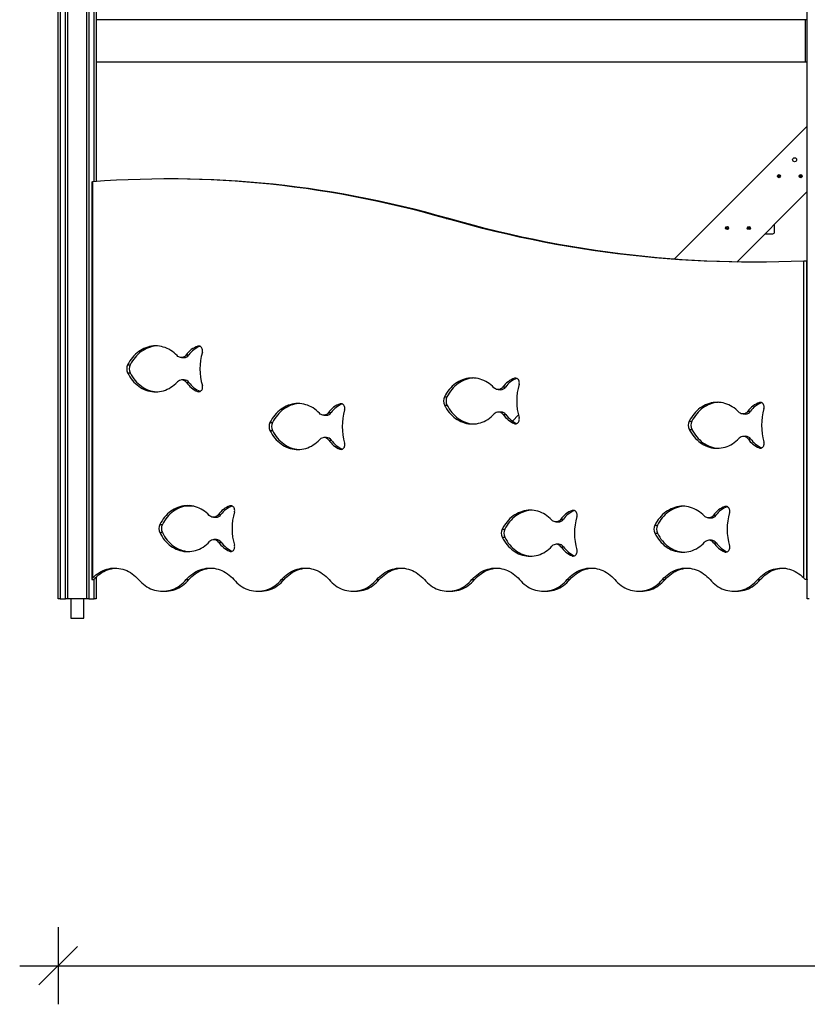
# Model space of a CAD drawing. Units: millimetres. Extents: x 38575 to 72980, y 41310 to 63984.
# Drawn here: x 38575 to 40616, y 58819 to 61369 of the extents above; entities that cross this region are included whole.
import ezdxf

# ---------------------------------------------------------------- set-up
doc = ezdxf.new("R2010")
doc.units = ezdxf.units.MM
doc.header["$PDSIZE"] = -1
doc.layers.get('0').update_dxf_attribs({"color": 1})
doc.layers.add('TIPTAP', color=6, linetype='Continuous')
doc.layers.add('TIPTAP_DIM', color=9, linetype='Continuous')
doc.styles.get("Standard").update_dxf_attribs({"font": 'arial.ttf'})
doc.dimstyles.new('0000000028386F98', dxfattribs={"dimscale": 100, "dimtxt": 1, "dimasz": 1, "dimexe": 1, "dimexo": 1, "dimgap": 1, "dimtad": 1, "dimdec": 0, "dimtxsty": 'Standard', "dimblk": 'OBLIQUE', "dimcen": 2.5, "dimdle": 1, "dimadec": 0, "dimazin": 0, "dimtfac": 1, "dimtdec": 0, "dimtmove": 0, "dimatfit": 3, "dimldrblk": 'OBLIQUE', "dimfxl": 0, "dimarcsym": 0})

# ---------------------------------------------------------------- blocks, each defined once
blk = doc.blocks.new('MM118_side1')
at = {"layer": 'TIPTAP'}
for p, q in [((-4552.2, 50), (-4552.2, 2393)), ((-4547.2, 2393), (-4547.2, 50)), ((-4533.2, 50), (-4533.2, 2393)), ((-4528.2, 2393), (-4528.2, 50)), ((-4478.1, 50), (-4478.1, 2393)), ((-4473.1, 2393), (-4473.1, 50)), ((-4459.1, 1130.6), (-4459.1, 2393)), ((-2612.1, 50), (-2612.1, 2393)), ((-4454.1, 1595), (-4454.1, 1550)), ((-4454.1, 1550), (-4454.1, 1440)), ((-2617, 1550), (-4454.1, 1550)), ((-2617, 1550), (-2617, 1440)), ((-2612.1, 1550), (-2617, 1550)), ((-2617, 1440), (-4454.1, 1440)), ((-4454.1, 1440), (-4454.1, 1131)), ((-2612.1, 1440), (-2617, 1440)), ((-2612.1, 1274.5), (-2956.8, 929.9)), ((-4465.4, 1130.1), (-4465.4, 100.9)), ((-4463.2, 1130.3), (-4463.2, 104.5)), ((-4262.9, 1137.6), (-4269.6, 1137.6)), ((-2794.6, 922.3), (-2612.1, 1104.8)), ((-3547.1, 1035), (-3540.3, 1035)), ((-2696.3, 1000.6), (-2696.3, 1020.6)), ((-2721.3, 995.6), (-2701.3, 995.6)), ((-2621.1, 104.5), (-2621.1, 924.8)), ((-2614.1, 925), (-2613, 925)), ((-2614.1, 925), (-2614.1, 100)), ((-2613, 100), (-2613, 925)), ((-4190.9, 704.5), (-4185.8, 704.5)), ((-4233.3, 675), (-4226.6, 675)), ((-4220.8, 681.9), (-4214.1, 681.9)), ((-4372.6, 656.2), (-4365.9, 656.2)), ((-4372.6, 635.3), (-4365.9, 635.3)), ((-4225.9, 617.2), (-4232.6, 617.2)), ((-3370.2, 621.4), (-3365.2, 621.4)), ((-4220.3, 610.5), (-4213.6, 610.5)), ((-4191.7, 587.3), (-4185, 587.3)), ((-3412.6, 592), (-3405.9, 592)), ((-3400.1, 598.9), (-3393.4, 598.9)), ((-3551.9, 573.1), (-3545.2, 573.1)), ((-3822.1, 555.2), (-3817.1, 555.2)), ((-3551.9, 552.2), (-3545.2, 552.2)), ((-2765.8, 535.9), (-2759, 535.9)), ((-2735.8, 558.4), (-2730.8, 558.4)), ((-3864.6, 525.7), (-3857.8, 525.7)), ((-3852.1, 532.6), (-3845.3, 532.6)), ((-3405.2, 534.1), (-3411.9, 534.1)), ((-3399.6, 527.5), (-3392.9, 527.5)), ((-3360.2, 526.5), (-3375.9, 510.8)), ((-2917.6, 510.1), (-2910.8, 510.1)), ((-2778.3, 529), (-2771.5, 529)), ((-4003.9, 506.9), (-3997.1, 506.9)), ((-4003.9, 486), (-3997.1, 486)), ((-3371, 504.3), (-3364.4, 504.3)), ((-2917.6, 489.2), (-2910.8, 489.2)), ((-3857.1, 467.9), (-3863.9, 467.9)), ((-3851.6, 461.2), (-3844.8, 461.2)), ((-2770.8, 471.1), (-2777.6, 471.1)), ((-2765.3, 464.5), (-2758.5, 464.5)), ((-3822.9, 438), (-3816.3, 438)), ((-2736.6, 441.3), (-2730, 441.3)), ((-4201.4, 290), (-4225.5, 290)), ((-4107.6, 290.8), (-4102.6, 290.8)), ((-4100.7, 290), (-4103.3, 290)), ((-2825, 289.2), (-2820, 289.2)), ((-4150, 261.4), (-4143.3, 261.4)), ((-4137.5, 268.3), (-4130.8, 268.3)), ((-3250.4, 256.4), (-3243.7, 256.4)), ((-3220.5, 278.9), (-3215.5, 278.9)), ((-2867.5, 259.8), (-2860.7, 259.8)), ((-2855, 266.7), (-2848.2, 266.7)), ((-4289.4, 242.6), (-4282.6, 242.6)), ((-3402.2, 230.6), (-3395.5, 230.6)), ((-3262.9, 249.5), (-3256.2, 249.5)), ((-3006.8, 240.9), (-3000, 240.9)), ((-4289.4, 221.7), (-4282.6, 221.7)), ((-3402.2, 209.7), (-3395.5, 209.7)), ((-3006.8, 220), (-3000, 220)), ((-4142.6, 203.6), (-4149.4, 203.6)), ((-4137.1, 196.9), (-4130.3, 196.9)), ((-3255.5, 191.6), (-3262.2, 191.6)), ((-3249.9, 185), (-3243.2, 185)), ((-2860, 201.9), (-2866.8, 201.9)), ((-2854.5, 195.3), (-2847.7, 195.3)), ((-4108.4, 173.7), (-4101.8, 173.7)), ((-3221.3, 161.8), (-3214.6, 161.8)), ((-2825.8, 172.1), (-2819.2, 172.1)), ((-4459.1, 50), (-4459.1, 102.2)), ((-4454.1, 106.8), (-4454.1, 50)), ((-4464.6, 100), (-4463.4, 100)), ((-4220.7, 100), (-4213.9, 100)), ((-3973.9, 100), (-3967.2, 100)), ((-3727.2, 100), (-3720.5, 100)), ((-3480.5, 100), (-3473.7, 100)), ((-3233.8, 100), (-3227, 100)), ((-2987, 100), (-2980.3, 100)), ((-2740.3, 100), (-2733.6, 100)), ((-2614.1, 100), (-2613, 100)), ((-4282.3, 70), (-4275.6, 70)), ((-4035.6, 70), (-4028.9, 70)), ((-3788.9, 70), (-3782.1, 70)), ((-3542.2, 70), (-3535.4, 70)), ((-3295.4, 70), (-3288.7, 70)), ((-3048.7, 70), (-3042, 70)), ((-2802, 70), (-2795.2, 70)), ((-4547.2, 50), (-4552.2, 50)), ((-4547.2, 50), (-4533.2, 50)), ((-4528.2, 50), (-4533.2, 50)), ((-4478.1, 50), (-4528.2, 50)), ((-4520, 50), (-4520, 0)), ((-4486.3, 0), (-4486.3, 50)), ((-4473.1, 50), (-4478.1, 50)), ((-4473.1, 50), (-4459.1, 50)), ((-4454.1, 50), (-4459.1, 50)), ((-2607.2, 50), (-2612.1, 50)), ((-4520, 0), (-4486.3, 0))]:
    blk.add_line(p, q, dxfattribs=at)
at = {"layer": 'TIPTAP', "flags": 128}
for points in [[(-4465.4, 1130.1), (-4465.4, 1130.1), (-4465, 1130.1), (-4464.1, 1130.2), (-4463.2, 1130.3)], [(-3547.1, 1035), (-3577, 1043.4), (-3607.1, 1051.5), (-3637.2, 1059.2), (-3667.3, 1066.6), (-3697.5, 1073.6), (-3727.8, 1080.3), (-3758.1, 1086.5), (-3788.5, 1092.5), (-3818.9, 1098), (-3849.4, 1103.2), (-3879.9, 1108), (-3910.4, 1112.5), (-3941, 1116.6), (-3971.6, 1120.3), (-4002.2, 1123.7), (-4032.9, 1126.7), (-4063.6, 1129.4), (-4094.3, 1131.6), (-4125, 1133.5), (-4155.8, 1135.1), (-4186.5, 1136.3), (-4217.3, 1137.1), (-4248, 1137.5), (-4278.8, 1137.6), (-4309.5, 1137.3), (-4340.3, 1136.6), (-4371.1, 1135.6), (-4401.8, 1134.2), (-4432.5, 1132.4), (-4463.2, 1130.3)], [(-3540.3, 1035), (-3570.3, 1043.4), (-3600.3, 1051.5), (-3630.4, 1059.2), (-3660.6, 1066.6), (-3690.8, 1073.6), (-3721.1, 1080.3), (-3751.4, 1086.5), (-3781.8, 1092.5), (-3812.2, 1098), (-3842.6, 1103.2), (-3873.1, 1108), (-3903.7, 1112.5), (-3934.2, 1116.6), (-3964.9, 1120.3), (-3995.5, 1123.7), (-4026.2, 1126.7), (-4056.8, 1129.4), (-4087.5, 1131.6), (-4118.3, 1133.5), (-4149, 1135.1), (-4179.8, 1136.3), (-4210.5, 1137.1), (-4241.3, 1137.5), (-4262.9, 1137.6)], [(-2621.1, 924.8), (-2653.3, 923.5), (-2685.4, 922.6), (-2717.6, 922.1), (-2749.8, 921.9), (-2782, 922), (-2814.2, 922.6), (-2846.3, 923.5), (-2878.5, 924.8), (-2910.7, 926.4), (-2942.8, 928.4), (-2974.9, 930.7), (-3007, 933.5), (-3039.1, 936.6), (-3071.2, 940), (-3103.2, 943.8), (-3135.2, 948), (-3167.2, 952.5), (-3199.1, 957.4), (-3231, 962.7), (-3262.8, 968.3), (-3294.6, 974.3), (-3326.4, 980.6), (-3358.1, 987.3), (-3389.7, 994.4), (-3421.3, 1001.8), (-3452.9, 1009.6), (-3484.3, 1017.7), (-3515.7, 1026.2), (-3547.1, 1035)], [(-2747, 921.9), (-2775.2, 922), (-2807.4, 922.6), (-2839.6, 923.5), (-2871.7, 924.8), (-2903.9, 926.4), (-2936, 928.4), (-2968.2, 930.7), (-3000.3, 933.5), (-3032.4, 936.6), (-3064.4, 940), (-3096.4, 943.8), (-3128.4, 948), (-3160.4, 952.5), (-3192.3, 957.4), (-3224.2, 962.7), (-3256.1, 968.3), (-3287.9, 974.3), (-3319.6, 980.6), (-3351.3, 987.3), (-3383, 994.4), (-3414.6, 1001.8), (-3446.1, 1009.6), (-3477.6, 1017.7), (-3509, 1026.2), (-3540.3, 1035)], [(-2613, 925), (-2612.3, 925), (-2612.2, 925)], [(-4244.2, 680), (-4248.1, 683.9), (-4252.2, 687.5), (-4256.5, 690.8), (-4261, 693.8), (-4265.6, 696.5), (-4270.3, 698.8), (-4275.1, 700.8), (-4280.1, 702.4), (-4285, 703.7), (-4290.1, 704.6), (-4295.2, 705.2), (-4300.3, 705.3), (-4305.4, 705.1), (-4310.4, 704.6), (-4315.5, 703.6), (-4320.5, 702.3), (-4325.4, 700.7), (-4330.2, 698.7), (-4334.9, 696.3), (-4339.5, 693.6), (-4343.9, 690.6), (-4348.2, 687.3), (-4352.3, 683.6), (-4356.3, 679.7), (-4360, 675.5), (-4363.5, 671), (-4366.8, 666.3), (-4369.8, 661.4), (-4372.6, 656.2)], [(-4296.7, 705.3), (-4298.6, 705.1), (-4303.7, 704.6), (-4308.7, 703.6), (-4313.7, 702.3), (-4318.6, 700.7), (-4323.4, 698.7), (-4328.2, 696.3), (-4332.7, 693.6), (-4337.2, 690.6), (-4341.5, 687.3), (-4345.6, 683.6), (-4349.5, 679.7), (-4353.2, 675.5), (-4356.8, 671), (-4360, 666.3), (-4363.1, 661.4), (-4365.9, 656.2)], [(-4179, 688.8), (-4178.6, 690.9), (-4178.4, 693.1), (-4178.6, 695.2), (-4179.1, 697.3), (-4179.9, 699.2), (-4181, 701), (-4182.4, 702.4), (-4183.9, 703.6), (-4185.5, 704.4), (-4187.3, 704.8), (-4189.1, 704.8), (-4190.9, 704.5)], [(-4220.8, 681.9), (-4222.5, 679.9), (-4224.4, 678.2), (-4226.4, 676.8), (-4228.7, 675.8), (-4231, 675.2), (-4233.3, 675), (-4235.7, 675.2), (-4238, 675.9), (-4240.2, 676.9), (-4242.3, 678.2), (-4244.2, 680)], [(-4372.6, 635.3), (-4369.8, 630.1), (-4366.8, 625.1), (-4363.5, 620.4), (-4359.9, 615.9), (-4356.2, 611.7), (-4352.2, 607.7), (-4348.1, 604.1), (-4343.8, 600.8), (-4339.3, 597.7), (-4334.7, 595), (-4329.9, 592.7), (-4325.1, 590.7), (-4320.1, 589.1), (-4315.1, 587.8), (-4310.1, 586.9), (-4304.9, 586.3), (-4299.8, 586.2), (-4294.7, 586.4), (-4289.6, 587), (-4284.5, 587.9), (-4279.5, 589.2), (-4274.6, 590.9), (-4269.8, 592.9), (-4265, 595.3), (-4260.4, 598), (-4256, 601.1), (-4251.7, 604.5), (-4247.5, 608.2), (-4243.6, 612.1)], [(-4365.9, 635.3), (-4363.1, 630.1), (-4360, 625.1), (-4356.7, 620.4), (-4353.2, 615.9), (-4349.4, 611.7), (-4345.5, 607.7), (-4341.3, 604.1), (-4337, 600.8), (-4332.5, 597.7), (-4327.9, 595), (-4323.2, 592.7), (-4318.3, 590.7), (-4313.4, 589.1), (-4308.4, 587.8), (-4303.3, 586.9), (-4298.2, 586.3), (-4296.7, 586.2)], [(-3423.5, 596.9), (-3427.4, 600.8), (-3431.6, 604.4), (-3435.9, 607.8), (-3440.3, 610.8), (-3444.9, 613.4), (-3449.6, 615.8), (-3454.5, 617.7), (-3459.4, 619.4), (-3464.4, 620.6), (-3469.4, 621.6), (-3474.5, 622.1), (-3479.6, 622.3), (-3484.7, 622.1), (-3489.8, 621.5), (-3494.8, 620.6), (-3499.8, 619.3), (-3504.7, 617.6), (-3509.5, 615.6), (-3514.2, 613.3), (-3518.8, 610.6), (-3523.3, 607.5), (-3527.5, 604.2), (-3531.7, 600.6), (-3535.6, 596.6), (-3539.3, 592.4), (-3542.8, 588), (-3546.1, 583.2), (-3549.1, 578.3), (-3551.9, 573.1)], [(-3476, 622.2), (-3477.9, 622.1), (-3483, 621.5), (-3488, 620.6), (-3493, 619.3), (-3497.9, 617.6), (-3502.8, 615.6), (-3507.5, 613.3), (-3512.1, 610.6), (-3516.5, 607.5), (-3520.8, 604.2), (-3524.9, 600.6), (-3528.8, 596.6), (-3532.6, 592.4), (-3536.1, 588), (-3539.4, 583.2), (-3542.4, 578.3), (-3545.2, 573.1)], [(-3358.3, 605.7), (-3357.9, 607.8), (-3357.7, 610), (-3357.9, 612.2), (-3358.5, 614.2), (-3359.3, 616.2), (-3360.3, 617.9), (-3361.7, 619.4), (-3363.2, 620.5), (-3364.9, 621.3), (-3366.6, 621.7), (-3368.4, 621.8), (-3370.2, 621.4)], [(-4191.7, 587.3), (-4190, 586.8), (-4188.3, 586.6), (-4186.6, 586.8), (-4184.9, 587.4), (-4183.4, 588.3), (-4182, 589.5), (-4180.7, 590.9), (-4179.8, 592.6), (-4179, 594.5), (-4178.6, 596.5), (-4178.4, 598.6), (-4178.6, 600.7), (-4179, 602.7)], [(-3400.1, 598.9), (-3401.8, 596.9), (-3403.7, 595.1), (-3405.8, 593.8), (-3408, 592.8), (-3410.3, 592.2), (-3412.6, 592), (-3415, 592.2), (-3417.3, 592.8), (-3419.5, 593.8), (-3421.6, 595.2), (-3423.5, 596.9)], [(-3875.4, 530.7), (-3879.4, 534.6), (-3883.5, 538.2), (-3887.8, 541.5), (-3892.3, 544.5), (-3896.9, 547.2), (-3901.6, 549.5), (-3906.4, 551.5), (-3911.3, 553.1), (-3916.3, 554.4), (-3921.4, 555.3), (-3926.4, 555.9), (-3931.5, 556), (-3936.6, 555.8), (-3941.7, 555.3), (-3946.7, 554.3), (-3951.7, 553), (-3956.6, 551.4), (-3961.5, 549.4), (-3966.2, 547), (-3970.8, 544.3), (-3975.2, 541.3), (-3979.5, 538), (-3983.6, 534.3), (-3987.5, 530.4), (-3991.3, 526.2), (-3994.8, 521.7), (-3998.1, 517), (-4001.1, 512), (-4003.9, 506.9)], [(-3928, 555.9), (-3929.9, 555.8), (-3935, 555.3), (-3940, 554.3), (-3945, 553), (-3949.9, 551.4), (-3954.7, 549.4), (-3959.4, 547), (-3964, 544.3), (-3968.5, 541.3), (-3972.7, 538), (-3976.9, 534.3), (-3980.8, 530.4), (-3984.5, 526.2), (-3988, 521.7), (-3991.3, 517), (-3994.3, 512), (-3997.1, 506.9)], [(-3810.3, 539.5), (-3809.8, 541.6), (-3809.7, 543.8), (-3809.9, 545.9), (-3810.4, 548), (-3811.2, 549.9), (-3812.3, 551.7), (-3813.6, 553.1), (-3815.1, 554.3), (-3816.8, 555.1), (-3818.6, 555.5), (-3820.4, 555.5), (-3822.1, 555.2)], [(-3551.9, 552.2), (-3549.1, 547.1), (-3546.1, 542.1), (-3542.8, 537.3), (-3539.2, 532.9), (-3535.5, 528.6), (-3531.5, 524.7), (-3527.4, 521), (-3523.1, 517.7), (-3518.6, 514.7), (-3514, 512), (-3509.2, 509.6), (-3504.4, 507.6), (-3499.5, 506), (-3494.4, 504.7), (-3489.4, 503.8), (-3484.3, 503.3), (-3479.1, 503.1), (-3474, 503.3), (-3468.9, 503.9), (-3463.9, 504.8), (-3458.8, 506.2), (-3453.9, 507.8), (-3449.1, 509.9), (-3444.3, 512.3), (-3439.7, 515), (-3435.3, 518), (-3431, 521.4), (-3426.9, 525.1), (-3422.9, 529.1)], [(-3545.2, 552.2), (-3542.4, 547.1), (-3539.3, 542.1), (-3536, 537.3), (-3532.5, 532.9), (-3528.7, 528.6), (-3524.8, 524.7), (-3520.6, 521), (-3516.3, 517.7), (-3511.9, 514.7), (-3507.2, 512), (-3502.5, 509.6), (-3497.6, 507.6), (-3492.7, 506), (-3487.7, 504.7), (-3482.6, 503.8), (-3477.5, 503.3), (-3476, 503.2)], [(-2789.1, 533.9), (-2793.1, 537.8), (-2797.2, 541.4), (-2801.5, 544.8), (-2806, 547.8), (-2810.5, 550.4), (-2815.3, 552.8), (-2820.1, 554.7), (-2825, 556.4), (-2830, 557.7), (-2835, 558.6), (-2840.1, 559.1), (-2845.2, 559.3), (-2850.3, 559.1), (-2855.4, 558.5), (-2860.4, 557.6), (-2865.4, 556.3), (-2870.3, 554.6), (-2875.1, 552.6), (-2879.9, 550.3), (-2884.4, 547.6), (-2888.9, 544.6), (-2893.2, 541.2), (-2897.3, 537.6), (-2901.2, 533.6), (-2904.9, 529.4), (-2908.5, 525), (-2911.7, 520.2), (-2914.8, 515.3), (-2917.6, 510.1)], [(-2841.7, 559.2), (-2843.6, 559.1), (-2848.6, 558.5), (-2853.7, 557.6), (-2858.7, 556.3), (-2863.6, 554.6), (-2868.4, 552.6), (-2873.1, 550.3), (-2877.7, 547.6), (-2882.1, 544.6), (-2886.4, 541.2), (-2890.5, 537.6), (-2894.5, 533.6), (-2898.2, 529.4), (-2901.7, 525), (-2905, 520.2), (-2908, 515.3), (-2910.8, 510.1)], [(-2765.8, 535.9), (-2767.4, 533.9), (-2769.3, 532.1), (-2771.4, 530.8), (-2773.6, 529.8), (-2775.9, 529.2), (-2778.3, 529), (-2780.6, 529.2), (-2783, 529.8), (-2785.2, 530.8), (-2787.2, 532.2), (-2789.1, 533.9)], [(-2724, 542.7), (-2723.5, 544.8), (-2723.4, 547), (-2723.6, 549.2), (-2724.1, 551.2), (-2724.9, 553.2), (-2726, 554.9), (-2727.3, 556.4), (-2728.8, 557.5), (-2730.5, 558.3), (-2732.3, 558.7), (-2734, 558.8), (-2735.8, 558.4)], [(-3852.1, 532.6), (-3853.7, 530.6), (-3855.6, 528.9), (-3857.7, 527.5), (-3859.9, 526.5), (-3862.2, 525.9), (-3864.6, 525.7), (-3867, 525.9), (-3869.3, 526.6), (-3871.5, 527.6), (-3873.6, 528.9), (-3875.4, 530.7)], [(-3371, 504.3), (-3369.3, 503.7), (-3367.6, 503.6), (-3365.9, 503.8), (-3364.2, 504.3), (-3362.7, 505.2), (-3361.3, 506.4), (-3360.1, 507.9), (-3359.1, 509.6), (-3358.3, 511.5), (-3357.9, 513.5), (-3357.7, 515.5), (-3357.9, 517.6), (-3358.3, 519.6)], [(-4003.9, 486), (-4001.1, 480.8), (-3998, 475.8), (-3994.7, 471.1), (-3991.2, 466.6), (-3987.4, 462.4), (-3983.5, 458.4), (-3979.3, 454.8), (-3975, 451.4), (-3970.6, 448.4), (-3965.9, 445.7), (-3961.2, 443.4), (-3956.3, 441.4), (-3951.4, 439.8), (-3946.4, 438.5), (-3941.3, 437.6), (-3936.2, 437), (-3931.1, 436.9), (-3926, 437.1), (-3920.9, 437.6), (-3915.8, 438.6), (-3910.8, 439.9), (-3905.9, 441.6), (-3901, 443.6), (-3896.3, 446), (-3891.7, 448.7), (-3887.2, 451.8), (-3882.9, 455.2), (-3878.8, 458.9), (-3874.9, 462.8)], [(-3997.1, 486), (-3994.3, 480.8), (-3991.3, 475.8), (-3988, 471.1), (-3984.4, 466.6), (-3980.7, 462.4), (-3976.7, 458.4), (-3972.6, 454.8), (-3968.3, 451.4), (-3963.8, 448.4), (-3959.2, 445.7), (-3954.4, 443.4), (-3949.6, 441.4), (-3944.7, 439.8), (-3939.6, 438.5), (-3934.6, 437.6), (-3929.5, 437), (-3928, 436.9)], [(-2917.6, 489.2), (-2914.8, 484.1), (-2911.7, 479.1), (-2908.4, 474.3), (-2904.9, 469.9), (-2901.1, 465.6), (-2897.2, 461.7), (-2893, 458), (-2888.7, 454.7), (-2884.2, 451.7), (-2879.6, 449), (-2874.9, 446.6), (-2870, 444.6), (-2865.1, 443), (-2860.1, 441.7), (-2855, 440.8), (-2849.9, 440.3), (-2844.8, 440.1), (-2839.7, 440.3), (-2834.6, 440.9), (-2829.5, 441.8), (-2824.5, 443.2), (-2819.5, 444.8), (-2814.7, 446.9), (-2810, 449.3), (-2805.4, 452), (-2800.9, 455), (-2796.6, 458.4), (-2792.5, 462.1), (-2788.6, 466.1)], [(-2910.8, 489.2), (-2908, 484.1), (-2905, 479.1), (-2901.7, 474.3), (-2898.1, 469.9), (-2894.4, 465.6), (-2890.4, 461.7), (-2886.3, 458), (-2882, 454.7), (-2877.5, 451.7), (-2872.9, 449), (-2868.1, 446.6), (-2863.3, 444.6), (-2858.3, 443), (-2853.3, 441.7), (-2848.3, 440.8), (-2843.1, 440.3), (-2841.7, 440.2)], [(-3822.9, 438), (-3821.3, 437.5), (-3819.6, 437.3), (-3817.8, 437.5), (-3816.2, 438.1), (-3814.6, 439), (-3813.2, 440.2), (-3812, 441.6), (-3811, 443.3), (-3810.3, 445.2), (-3809.9, 447.2), (-3809.7, 449.3), (-3809.8, 451.4), (-3810.3, 453.4)], [(-2736.6, 441.3), (-2735, 440.7), (-2733.2, 440.6), (-2731.5, 440.8), (-2729.9, 441.3), (-2728.3, 442.2), (-2726.9, 443.4), (-2725.7, 444.9), (-2724.7, 446.6), (-2724, 448.5), (-2723.5, 450.5), (-2723.4, 452.5), (-2723.5, 454.6), (-2724, 456.6)], [(-4160.9, 266.3), (-4164.9, 270.3), (-4169, 273.9), (-4173.3, 277.2), (-4177.7, 280.2), (-4182.3, 282.9), (-4187.1, 285.2), (-4191.9, 287.2), (-4196.8, 288.8), (-4201.8, 290.1), (-4206.8, 291), (-4211.9, 291.5), (-4217, 291.7), (-4222.1, 291.5), (-4227.2, 290.9), (-4232.2, 290), (-4237.2, 288.7), (-4242.1, 287.1), (-4246.9, 285.1), (-4251.6, 282.7), (-4256.2, 280), (-4260.7, 277), (-4265, 273.7), (-4269.1, 270), (-4273, 266.1), (-4276.7, 261.9), (-4280.2, 257.4), (-4283.5, 252.7), (-4286.6, 247.7), (-4289.4, 242.6)], [(-4213.5, 291.6), (-4215.4, 291.5), (-4220.4, 290.9), (-4225.5, 290), (-4230.5, 288.7), (-4235.4, 287.1), (-4240.2, 285.1), (-4244.9, 282.7), (-4249.5, 280), (-4253.9, 277), (-4258.2, 273.7), (-4262.3, 270), (-4266.3, 266.1), (-4270, 261.9), (-4273.5, 257.4), (-4276.8, 252.7), (-4279.8, 247.7), (-4282.6, 242.6)], [(-4095.7, 275.2), (-4095.3, 277.3), (-4095.2, 279.4), (-4095.4, 281.6), (-4095.9, 283.7), (-4096.7, 285.6), (-4097.8, 287.3), (-4099.1, 288.8), (-4100.6, 289.9), (-4102.3, 290.7), (-4104, 291.2), (-4105.8, 291.2), (-4107.6, 290.8)], [(-2878.3, 264.7), (-2882.3, 268.6), (-2886.4, 272.2), (-2890.7, 275.5), (-2895.2, 278.5), (-2899.8, 281.2), (-2904.5, 283.5), (-2909.3, 285.5), (-2914.2, 287.2), (-2919.2, 288.4), (-2924.3, 289.4), (-2929.3, 289.9), (-2934.4, 290.1), (-2939.5, 289.9), (-2944.6, 289.3), (-2949.6, 288.4), (-2954.6, 287.1), (-2959.5, 285.4), (-2964.4, 283.4), (-2969.1, 281.1), (-2973.7, 278.4), (-2978.1, 275.3), (-2982.4, 272), (-2986.5, 268.4), (-2990.4, 264.4), (-2994.2, 260.2), (-2997.7, 255.8), (-3001, 251), (-3004, 246.1), (-3006.8, 240.9)], [(-2930.9, 290), (-2932.8, 289.9), (-2937.9, 289.3), (-2942.9, 288.4), (-2947.9, 287.1), (-2952.8, 285.4), (-2957.6, 283.4), (-2962.3, 281.1), (-2966.9, 278.4), (-2971.4, 275.3), (-2975.6, 272), (-2979.8, 268.4), (-2983.7, 264.4), (-2987.4, 260.2), (-2990.9, 255.8), (-2994.2, 251), (-2997.2, 246.1), (-3000, 240.9)], [(-2813.2, 273.5), (-2812.7, 275.6), (-2812.6, 277.8), (-2812.8, 280), (-2813.3, 282), (-2814.1, 284), (-2815.2, 285.7), (-2816.5, 287.2), (-2818, 288.3), (-2819.7, 289.1), (-2821.5, 289.5), (-2823.3, 289.6), (-2825, 289.2)], [(-4137.5, 268.3), (-4139.2, 266.3), (-4141.1, 264.6), (-4143.2, 263.2), (-4145.4, 262.2), (-4147.7, 261.6), (-4150.1, 261.4), (-4152.4, 261.6), (-4154.7, 262.2), (-4157, 263.2), (-4159, 264.6), (-4160.9, 266.3)], [(-3273.8, 254.4), (-3277.7, 258.3), (-3281.9, 261.9), (-3286.2, 265.3), (-3290.6, 268.3), (-3295.2, 270.9), (-3299.9, 273.3), (-3304.8, 275.2), (-3309.7, 276.9), (-3314.7, 278.1), (-3319.7, 279.1), (-3324.8, 279.6), (-3329.9, 279.8), (-3335, 279.6), (-3340.1, 279), (-3345.1, 278.1), (-3350.1, 276.8), (-3355, 275.1), (-3359.8, 273.1), (-3364.5, 270.8), (-3369.1, 268.1), (-3373.6, 265), (-3377.8, 261.7), (-3382, 258.1), (-3385.9, 254.1), (-3389.6, 249.9), (-3393.1, 245.5), (-3396.4, 240.7), (-3399.4, 235.8), (-3402.2, 230.6)], [(-3326.3, 279.7), (-3328.2, 279.6), (-3333.3, 279), (-3338.3, 278.1), (-3343.3, 276.8), (-3348.2, 275.1), (-3353.1, 273.1), (-3357.8, 270.8), (-3362.4, 268.1), (-3366.8, 265), (-3371.1, 261.7), (-3375.2, 258.1), (-3379.1, 254.1), (-3382.9, 249.9), (-3386.4, 245.5), (-3389.7, 240.7), (-3392.7, 235.8), (-3395.5, 230.6)], [(-3250.4, 256.4), (-3252.1, 254.4), (-3254, 252.6), (-3256.1, 251.3), (-3258.3, 250.3), (-3260.6, 249.7), (-3262.9, 249.5), (-3265.3, 249.7), (-3267.6, 250.3), (-3269.8, 251.3), (-3271.9, 252.7), (-3273.8, 254.4)], [(-3208.6, 263.2), (-3208.2, 265.3), (-3208, 267.5), (-3208.2, 269.7), (-3208.7, 271.7), (-3209.6, 273.7), (-3210.6, 275.4), (-3212, 276.9), (-3213.5, 278), (-3215.2, 278.8), (-3216.9, 279.2), (-3218.7, 279.3), (-3220.5, 278.9)], [(-2855, 266.7), (-2856.6, 264.7), (-2858.5, 262.9), (-2860.6, 261.6), (-2862.8, 260.6), (-2865.1, 260), (-2867.5, 259.8), (-2869.9, 260), (-2872.2, 260.6), (-2874.4, 261.6), (-2876.5, 263), (-2878.3, 264.7)], [(-4289.4, 221.7), (-4286.6, 216.5), (-4283.5, 211.5), (-4280.2, 206.8), (-4276.7, 202.3), (-4272.9, 198.1), (-4269, 194.1), (-4264.8, 190.5), (-4260.5, 187.1), (-4256, 184.1), (-4251.4, 181.4), (-4246.7, 179.1), (-4241.8, 177.1), (-4236.9, 175.4), (-4231.9, 174.2), (-4226.8, 173.2), (-4221.7, 172.7), (-4216.6, 172.5), (-4211.4, 172.7), (-4206.3, 173.3), (-4201.3, 174.3), (-4196.3, 175.6), (-4191.3, 177.3), (-4186.5, 179.3), (-4181.8, 181.7), (-4177.2, 184.4), (-4172.7, 187.5), (-4168.4, 190.9), (-4164.3, 194.5), (-4160.4, 198.5)], [(-4282.6, 221.7), (-4279.8, 216.5), (-4276.7, 211.5), (-4273.4, 206.8), (-4269.9, 202.3), (-4266.2, 198.1), (-4262.2, 194.1), (-4258.1, 190.5), (-4253.8, 187.1), (-4249.3, 184.1), (-4244.7, 181.4), (-4239.9, 179.1), (-4235.1, 177.1), (-4230.1, 175.4), (-4225.1, 174.2), (-4220, 173.2), (-4214.9, 172.7), (-4213.5, 172.6)], [(-3402.2, 209.7), (-3399.4, 204.6), (-3396.4, 199.6), (-3393.1, 194.8), (-3389.5, 190.4), (-3385.8, 186.1), (-3381.8, 182.2), (-3377.7, 178.5), (-3373.4, 175.2), (-3368.9, 172.2), (-3364.3, 169.5), (-3359.5, 167.1), (-3354.7, 165.1), (-3349.7, 163.5), (-3344.7, 162.2), (-3339.7, 161.3), (-3334.6, 160.8), (-3329.4, 160.6), (-3324.3, 160.8), (-3319.2, 161.4), (-3314.1, 162.3), (-3309.1, 163.7), (-3304.2, 165.3), (-3299.4, 167.4), (-3294.6, 169.8), (-3290, 172.5), (-3285.6, 175.5), (-3281.3, 178.9), (-3277.2, 182.6), (-3273.2, 186.6)], [(-3395.5, 209.7), (-3392.7, 204.6), (-3389.6, 199.6), (-3386.3, 194.8), (-3382.8, 190.4), (-3379, 186.1), (-3375.1, 182.2), (-3370.9, 178.5), (-3366.6, 175.2), (-3362.1, 172.2), (-3357.5, 169.5), (-3352.8, 167.1), (-3347.9, 165.1), (-3343, 163.5), (-3338, 162.2), (-3332.9, 161.3), (-3327.8, 160.8), (-3326.3, 160.7)], [(-3006.8, 220), (-3004, 214.9), (-3000.9, 209.9), (-2997.6, 205.1), (-2994.1, 200.6), (-2990.3, 196.4), (-2986.4, 192.5), (-2982.2, 188.8), (-2977.9, 185.5), (-2973.5, 182.5), (-2968.8, 179.8), (-2964.1, 177.4), (-2959.2, 175.4), (-2954.3, 173.8), (-2949.3, 172.5), (-2944.2, 171.6), (-2939.1, 171.1), (-2934, 170.9), (-2928.9, 171.1), (-2923.8, 171.7), (-2918.7, 172.6), (-2913.7, 174), (-2908.8, 175.6), (-2903.9, 177.7), (-2899.2, 180.1), (-2894.6, 182.8), (-2890.1, 185.8), (-2885.8, 189.2), (-2881.7, 192.9), (-2877.8, 196.9)], [(-3000, 220), (-2997.2, 214.9), (-2994.2, 209.9), (-2990.9, 205.1), (-2987.3, 200.6), (-2983.6, 196.4), (-2979.6, 192.5), (-2975.5, 188.8), (-2971.2, 185.5), (-2966.7, 182.5), (-2962.1, 179.8), (-2957.3, 177.4), (-2952.5, 175.4), (-2947.6, 173.8), (-2942.5, 172.5), (-2937.5, 171.6), (-2932.4, 171.1), (-2930.9, 171)], [(-4108.4, 173.7), (-4106.7, 173.2), (-4105, 173), (-4103.3, 173.2), (-4101.7, 173.8), (-4100.1, 174.6), (-4098.7, 175.8), (-4097.5, 177.3), (-4096.5, 179), (-4095.8, 180.9), (-4095.3, 182.9), (-4095.2, 185), (-4095.3, 187.1), (-4095.7, 189.1)], [(-2825.8, 172.1), (-2824.2, 171.5), (-2822.5, 171.4), (-2820.7, 171.6), (-2819.1, 172.1), (-2817.5, 173), (-2816.1, 174.2), (-2814.9, 175.7), (-2813.9, 177.4), (-2813.2, 179.3), (-2812.7, 181.3), (-2812.6, 183.3), (-2812.7, 185.4), (-2813.2, 187.4)], [(-3221.3, 161.8), (-3219.6, 161.2), (-3217.9, 161.1), (-3216.2, 161.3), (-3214.5, 161.8), (-3213, 162.7), (-3211.6, 163.9), (-3210.4, 165.4), (-3209.4, 167.1), (-3208.6, 169), (-3208.2, 171), (-3208, 173), (-3208.2, 175.1), (-3208.6, 177.1)], [(-4463.2, 104.5), (-4459.2, 108.4), (-4454.9, 112.1), (-4450.4, 115.4), (-4445.8, 118.4), (-4441.1, 121.1), (-4436.3, 123.5), (-4431.3, 125.5), (-4426.2, 127.1), (-4421.1, 128.4), (-4416, 129.3), (-4410.8, 129.8), (-4405.5, 130), (-4400.3, 129.8), (-4395.1, 129.2), (-4389.9, 128.3), (-4384.8, 127), (-4379.8, 125.3), (-4374.8, 123.3), (-4370, 121), (-4365.2, 118.3), (-4360.7, 115.2), (-4356.2, 111.9), (-4352, 108.2), (-4347.9, 104.2), (-4344, 100)], [(-4456.5, 104.5), (-4452.4, 108.4), (-4448.1, 112.1), (-4443.7, 115.4), (-4439.1, 118.4), (-4434.4, 121.1), (-4429.5, 123.5), (-4424.5, 125.5), (-4419.5, 127.1), (-4414.4, 128.4), (-4409.2, 129.3), (-4404, 129.8), (-4402.3, 129.9)], [(-4220.7, 100), (-4216.8, 104.3), (-4212.7, 108.2), (-4208.4, 111.9), (-4204, 115.2), (-4199.4, 118.3), (-4194.6, 121), (-4189.8, 123.4), (-4184.8, 125.4), (-4179.7, 127), (-4174.6, 128.3), (-4169.4, 129.3), (-4164.2, 129.8), (-4159, 130), (-4153.7, 129.8), (-4148.5, 129.3), (-4143.3, 128.3), (-4138.2, 127), (-4133.1, 125.4), (-4128.2, 123.4), (-4123.3, 121), (-4118.6, 118.3), (-4114, 115.2), (-4109.5, 111.9), (-4105.3, 108.2), (-4101.2, 104.3), (-4097.3, 100)], [(-4213.9, 100), (-4210, 104.3), (-4205.9, 108.2), (-4201.7, 111.9), (-4197.2, 115.2), (-4192.6, 118.3), (-4187.9, 121), (-4183, 123.4), (-4178, 125.4), (-4173, 127), (-4167.9, 128.3), (-4162.7, 129.3), (-4157.5, 129.8), (-4155.6, 129.9)], [(-3973.9, 100), (-3970, 104.3), (-3966, 108.2), (-3961.7, 111.9), (-3957.2, 115.2), (-3952.6, 118.3), (-3947.9, 121), (-3943, 123.4), (-3938.1, 125.4), (-3933, 127), (-3927.9, 128.3), (-3922.7, 129.3), (-3917.5, 129.8), (-3912.2, 130), (-3907, 129.8), (-3901.8, 129.3), (-3896.6, 128.3), (-3891.5, 127), (-3886.4, 125.4), (-3881.5, 123.4), (-3876.6, 121), (-3871.9, 118.3), (-3867.3, 115.2), (-3862.8, 111.9), (-3858.5, 108.2), (-3854.5, 104.3), (-3850.6, 100)], [(-3967.2, 100), (-3963.3, 104.3), (-3959.2, 108.2), (-3954.9, 111.9), (-3950.5, 115.2), (-3945.9, 118.3), (-3941.2, 121), (-3936.3, 123.4), (-3931.3, 125.4), (-3926.3, 127), (-3921.1, 128.3), (-3916, 129.3), (-3910.7, 129.8), (-3908.9, 129.9)], [(-3727.2, 100), (-3723.3, 104.3), (-3719.2, 108.2), (-3715, 111.9), (-3710.5, 115.2), (-3705.9, 118.3), (-3701.2, 121), (-3696.3, 123.4), (-3691.4, 125.4), (-3686.3, 127), (-3681.2, 128.3), (-3676, 129.3), (-3670.8, 129.8), (-3665.5, 130), (-3660.3, 129.8), (-3655.1, 129.3), (-3649.9, 128.3), (-3644.8, 127), (-3639.7, 125.4), (-3634.7, 123.4), (-3629.9, 121), (-3625.1, 118.3), (-3620.5, 115.2), (-3616.1, 111.9), (-3611.8, 108.2), (-3607.7, 104.3), (-3603.8, 100)], [(-3720.5, 100), (-3716.6, 104.3), (-3712.5, 108.2), (-3708.2, 111.9), (-3703.8, 115.2), (-3699.2, 118.3), (-3694.4, 121), (-3689.6, 123.4), (-3684.6, 125.4), (-3679.5, 127), (-3674.4, 128.3), (-3669.2, 129.3), (-3664, 129.8), (-3662.2, 129.9)], [(-3480.5, 100), (-3476.6, 104.3), (-3472.5, 108.2), (-3468.2, 111.9), (-3463.8, 115.2), (-3459.2, 118.3), (-3454.5, 121), (-3449.6, 123.4), (-3444.6, 125.4), (-3439.6, 127), (-3434.4, 128.3), (-3429.3, 129.3), (-3424, 129.8), (-3418.8, 130), (-3413.6, 129.8), (-3408.3, 129.3), (-3403.2, 128.3), (-3398, 127), (-3393, 125.4), (-3388, 123.4), (-3383.1, 121), (-3378.4, 118.3), (-3373.8, 115.2), (-3369.4, 111.9), (-3365.1, 108.2), (-3361, 104.3), (-3357.1, 100)], [(-3473.7, 100), (-3469.8, 104.3), (-3465.8, 108.2), (-3461.5, 111.9), (-3457, 115.2), (-3452.4, 118.3), (-3447.7, 121), (-3442.8, 123.4), (-3437.9, 125.4), (-3432.8, 127), (-3427.7, 128.3), (-3422.5, 129.3), (-3417.3, 129.8), (-3415.4, 129.9)], [(-3233.8, 100), (-3229.9, 104.3), (-3225.8, 108.2), (-3221.5, 111.9), (-3217.1, 115.2), (-3212.5, 118.3), (-3207.7, 121), (-3202.9, 123.4), (-3197.9, 125.4), (-3192.8, 127), (-3187.7, 128.3), (-3182.5, 129.3), (-3177.3, 129.8), (-3172.1, 130), (-3166.8, 129.8), (-3161.6, 129.3), (-3156.4, 128.3), (-3151.3, 127), (-3146.3, 125.4), (-3141.3, 123.4), (-3136.4, 121), (-3131.7, 118.3), (-3127.1, 115.2), (-3122.6, 111.9), (-3118.4, 108.2), (-3114.3, 104.3), (-3110.4, 100)], [(-3227, 100), (-3223.1, 104.3), (-3219, 108.2), (-3214.8, 111.9), (-3210.3, 115.2), (-3205.7, 118.3), (-3201, 121), (-3196.1, 123.4), (-3191.2, 125.4), (-3186.1, 127), (-3181, 128.3), (-3175.8, 129.3), (-3170.6, 129.8), (-3168.7, 129.9)], [(-2987, 100), (-2983.2, 104.3), (-2979.1, 108.2), (-2974.8, 111.9), (-2970.4, 115.2), (-2965.8, 118.3), (-2961, 121), (-2956.2, 123.4), (-2951.2, 125.4), (-2946.1, 127), (-2941, 128.3), (-2935.8, 129.3), (-2930.6, 129.8), (-2925.4, 130), (-2920.1, 129.8), (-2914.9, 129.3), (-2909.7, 128.3), (-2904.6, 127), (-2899.5, 125.4), (-2894.6, 123.4), (-2889.7, 121), (-2885, 118.3), (-2880.4, 115.2), (-2875.9, 111.9), (-2871.6, 108.2), (-2867.6, 104.3), (-2863.7, 100)], [(-2980.3, 100), (-2976.4, 104.3), (-2972.3, 108.2), (-2968, 111.9), (-2963.6, 115.2), (-2959, 118.3), (-2954.3, 121), (-2949.4, 123.4), (-2944.4, 125.4), (-2939.4, 127), (-2934.2, 128.3), (-2929.1, 129.3), (-2923.8, 129.8), (-2922, 129.9)], [(-2740.3, 100), (-2736.4, 104.2), (-2732.4, 108.2), (-2728.1, 111.9), (-2723.7, 115.2), (-2719.1, 118.3), (-2714.4, 121), (-2709.5, 123.3), (-2704.6, 125.3), (-2699.5, 127), (-2694.4, 128.3), (-2689.2, 129.2), (-2684, 129.8), (-2678.8, 130), (-2673.6, 129.8), (-2668.4, 129.3), (-2663.2, 128.4), (-2658.1, 127.1), (-2653, 125.5), (-2648.1, 123.5), (-2643.2, 121.1), (-2638.5, 118.4), (-2633.9, 115.4), (-2629.4, 112.1), (-2625.2, 108.4), (-2621.1, 104.5)], [(-2733.6, 100), (-2729.7, 104.2), (-2725.6, 108.2), (-2721.4, 111.9), (-2716.9, 115.2), (-2712.3, 118.3), (-2707.6, 121), (-2702.8, 123.3), (-2697.8, 125.3), (-2692.8, 127), (-2687.7, 128.3), (-2682.5, 129.2), (-2677.3, 129.8), (-2675.3, 129.9)], [(-4463.2, 104.5), (-4464.6, 102.9), (-4465.3, 101.4), (-4465.4, 100.6), (-4465.1, 100.1), (-4464.6, 100)], [(-4463.4, 100), (-4462.5, 100.2), (-4461.5, 100.6), (-4459.9, 101.6), (-4457.9, 103.1), (-4456.5, 104.5)], [(-2614.1, 100), (-2615, 100.2), (-2616.1, 100.6), (-2617.7, 101.6), (-2619.6, 103.1), (-2621.1, 104.5)], [(-4344, 100), (-4340.1, 95.7), (-4336, 91.8), (-4331.8, 88.1), (-4327.3, 84.8), (-4322.7, 81.7), (-4318, 79), (-4313.1, 76.6), (-4308.2, 74.6), (-4303.1, 73), (-4298, 71.7), (-4292.8, 70.7), (-4287.6, 70.2), (-4282.3, 70), (-4277.1, 70.2), (-4271.9, 70.7), (-4266.7, 71.7), (-4261.6, 73), (-4256.5, 74.6), (-4251.5, 76.6), (-4246.7, 79), (-4241.9, 81.7), (-4237.3, 84.8), (-4232.9, 88.1), (-4228.6, 91.8), (-4224.5, 95.7), (-4220.7, 100)], [(-4275.6, 70), (-4270.3, 70.2), (-4265.1, 70.7), (-4259.9, 71.7), (-4254.8, 73), (-4249.8, 74.6), (-4244.8, 76.6), (-4239.9, 79), (-4235.2, 81.7), (-4230.6, 84.8), (-4226.1, 88.1), (-4221.9, 91.8), (-4217.8, 95.7), (-4213.9, 100)], [(-4097.3, 100), (-4093.4, 95.7), (-4089.3, 91.8), (-4085, 88.1), (-4080.6, 84.8), (-4076, 81.7), (-4071.3, 79), (-4066.4, 76.6), (-4061.4, 74.6), (-4056.4, 73), (-4051.3, 71.7), (-4046.1, 70.7), (-4040.8, 70.2), (-4035.6, 70), (-4030.4, 70.2), (-4025.2, 70.7), (-4020, 71.7), (-4014.8, 73), (-4009.8, 74.6), (-4004.8, 76.6), (-4000, 79), (-3995.2, 81.7), (-3990.6, 84.8), (-3986.2, 88.1), (-3981.9, 91.8), (-3977.8, 95.7), (-3973.9, 100)], [(-4028.9, 70), (-4023.6, 70.2), (-4018.4, 70.7), (-4013.2, 71.7), (-4008.1, 73), (-4003, 74.6), (-3998.1, 76.6), (-3993.2, 79), (-3988.5, 81.7), (-3983.9, 84.8), (-3979.4, 88.1), (-3975.2, 91.8), (-3971.1, 95.7), (-3967.2, 100)], [(-3850.6, 100), (-3846.7, 95.7), (-3842.6, 91.8), (-3838.3, 88.1), (-3833.9, 84.8), (-3829.3, 81.7), (-3824.5, 79), (-3819.7, 76.6), (-3814.7, 74.6), (-3809.7, 73), (-3804.5, 71.7), (-3799.3, 70.7), (-3794.1, 70.2), (-3788.9, 70), (-3783.6, 70.2), (-3778.4, 70.7), (-3773.2, 71.7), (-3768.1, 73), (-3763.1, 74.6), (-3758.1, 76.6), (-3753.2, 79), (-3748.5, 81.7), (-3743.9, 84.8), (-3739.5, 88.1), (-3735.2, 91.8), (-3731.1, 95.7), (-3727.2, 100)], [(-3782.1, 70), (-3776.9, 70.2), (-3771.7, 70.7), (-3766.5, 71.7), (-3761.4, 73), (-3756.3, 74.6), (-3751.3, 76.6), (-3746.5, 79), (-3741.7, 81.7), (-3737.1, 84.8), (-3732.7, 88.1), (-3728.4, 91.8), (-3724.3, 95.7), (-3720.5, 100)], [(-3603.8, 100), (-3600, 95.7), (-3595.9, 91.8), (-3591.6, 88.1), (-3587.2, 84.8), (-3582.6, 81.7), (-3577.8, 79), (-3573, 76.6), (-3568, 74.6), (-3562.9, 73), (-3557.8, 71.7), (-3552.6, 70.7), (-3547.4, 70.2), (-3542.2, 70), (-3536.9, 70.2), (-3531.7, 70.7), (-3526.5, 71.7), (-3521.4, 73), (-3516.3, 74.6), (-3511.4, 76.6), (-3506.5, 79), (-3501.8, 81.7), (-3497.2, 84.8), (-3492.7, 88.1), (-3488.5, 91.8), (-3484.4, 95.7), (-3480.5, 100)], [(-3535.4, 70), (-3530.2, 70.2), (-3525, 70.7), (-3519.8, 71.7), (-3514.6, 73), (-3509.6, 74.6), (-3504.6, 76.6), (-3499.8, 79), (-3495, 81.7), (-3490.4, 84.8), (-3486, 88.1), (-3481.7, 91.8), (-3477.6, 95.7), (-3473.7, 100)], [(-3357.1, 100), (-3353.2, 95.7), (-3349.2, 91.8), (-3344.9, 88.1), (-3340.4, 84.8), (-3335.8, 81.7), (-3331.1, 79), (-3326.2, 76.6), (-3321.3, 74.6), (-3316.2, 73), (-3311.1, 71.7), (-3305.9, 70.7), (-3300.7, 70.2), (-3295.4, 70), (-3290.2, 70.2), (-3285, 70.7), (-3279.8, 71.7), (-3274.7, 73), (-3269.6, 74.6), (-3264.6, 76.6), (-3259.8, 79), (-3255, 81.7), (-3250.4, 84.8), (-3246, 88.1), (-3241.7, 91.8), (-3237.6, 95.7), (-3233.8, 100)], [(-3288.7, 70), (-3283.5, 70.2), (-3278.2, 70.7), (-3273.1, 71.7), (-3267.9, 73), (-3262.9, 74.6), (-3257.9, 76.6), (-3253, 79), (-3248.3, 81.7), (-3243.7, 84.8), (-3239.3, 88.1), (-3235, 91.8), (-3230.9, 95.7), (-3227, 100)], [(-3110.4, 100), (-3106.5, 95.7), (-3102.4, 91.8), (-3098.2, 88.1), (-3093.7, 84.8), (-3089.1, 81.7), (-3084.4, 79), (-3079.5, 76.6), (-3074.5, 74.6), (-3069.5, 73), (-3064.4, 71.7), (-3059.2, 70.7), (-3054, 70.2), (-3048.7, 70), (-3043.5, 70.2), (-3038.3, 70.7), (-3033.1, 71.7), (-3027.9, 73), (-3022.9, 74.6), (-3017.9, 76.6), (-3013.1, 79), (-3008.3, 81.7), (-3003.7, 84.8), (-2999.3, 88.1), (-2995, 91.8), (-2990.9, 95.7), (-2987, 100)], [(-3042, 70), (-3036.7, 70.2), (-3031.5, 70.7), (-3026.3, 71.7), (-3021.2, 73), (-3016.1, 74.6), (-3011.2, 76.6), (-3006.3, 79), (-3001.6, 81.7), (-2997, 84.8), (-2992.5, 88.1), (-2988.3, 91.8), (-2984.2, 95.7), (-2980.3, 100)], [(-2863.7, 100), (-2859.8, 95.7), (-2855.7, 91.8), (-2851.4, 88.1), (-2847, 84.8), (-2842.4, 81.7), (-2837.7, 79), (-2832.8, 76.6), (-2827.8, 74.6), (-2822.8, 73), (-2817.6, 71.7), (-2812.5, 70.7), (-2807.2, 70.2), (-2802, 70), (-2796.8, 70.2), (-2791.5, 70.7), (-2786.4, 71.7), (-2781.2, 73), (-2776.2, 74.6), (-2771.2, 76.6), (-2766.3, 79), (-2761.6, 81.7), (-2757, 84.8), (-2752.6, 88.1), (-2748.3, 91.8), (-2744.2, 95.7), (-2740.3, 100)], [(-2795.2, 70), (-2790, 70.2), (-2784.8, 70.7), (-2779.6, 71.7), (-2774.5, 73), (-2769.4, 74.6), (-2764.5, 76.6), (-2759.6, 79), (-2754.9, 81.7), (-2750.3, 84.8), (-2745.8, 88.1), (-2741.5, 91.8), (-2737.5, 95.7), (-2733.6, 100)], [(-2612.2, 100.9), (-2612.2, 100.6), (-2612.5, 100.1), (-2613, 100)]]:
    blk.add_lwpolyline(points, dxfattribs=at)
at = {"layer": 'TIPTAP'}
for centre, radius in [((-2644.7, 1187.3), 5.25), ((-2685.3, 1144.8), 4), ((-2628.8, 1144.8), 4), ((-2685.3, 1144.8), 2), ((-2628.8, 1144.8), 2), ((-2819.7, 1010.4), 4), ((-2819.7, 1010.4), 2), ((-2763.1, 1010.4), 4), ((-2763.1, 1010.4), 2)]:
    blk.add_circle(centre, radius, dxfattribs=at)
for centre, radius, start, end in [((-2701.3, 1000.6), 5, 270, 0), ((-2612.8, 749), 176, 90.4442, 92.7063), ((-4172.1, 648.3), 59.2, 108.5047, 145.4034), ((-4165.2, 648.2), 59.4, 109.517, 145.376), ((-4032.7, 645.7), 152.5, 163.6042, 196.3958), ((-4227, 690.6), 15.6, 271.5945, 326.2704), ((-4351.5, 645.7), 23.5, 153.6602, 206.3398), ((-4344.8, 645.7), 23.5, 153.6689, 206.3311), ((-4232.6, 602.3), 14.8, 33.7536, 138.4039), ((-4226.3, 601.7), 15.5, 34.7547, 88.5126), ((-3351.4, 565.3), 59.2, 108.5059, 145.4031), ((-3344.5, 565.1), 59.4, 109.5173, 145.3757), ((-4163, 651.9), 70.7, 215.8675, 246.1095), ((-4156.3, 652), 70.7, 215.8698, 246.1091), ((-3406.3, 607.5), 15.6, 271.5906, 326.2725), ((-3212, 562.7), 152.6, 163.6058, 196.3942), ((-3530.8, 562.7), 23.5, 153.6602, 206.3398), ((-3524.1, 562.7), 23.5, 153.6602, 206.3398), ((-3803.3, 499), 59.2, 108.5067, 145.4022), ((-3796.5, 498.9), 59.4, 109.5176, 145.3765), ((-3663.9, 496.4), 152.6, 163.6058, 196.3942), ((-2771.9, 544.5), 15.6, 271.5949, 326.2663), ((-2717, 502.3), 59.2, 108.5066, 145.4024), ((-2710.2, 502.2), 59.4, 109.5174, 145.3766), ((-2577.6, 499.7), 152.6, 163.6058, 196.3942), ((-3858.3, 541.3), 15.6, 271.5947, 326.2666), ((-3411.9, 519.3), 14.7, 33.7495, 138.4076), ((-3405.6, 518.6), 15.5, 34.7579, 88.5095), ((-3342.4, 568.9), 70.7, 215.8696, 246.1082), ((-3335.6, 568.9), 70.7, 215.8696, 246.1082), ((-2896.5, 499.7), 23.5, 153.6602, 206.3398), ((-2889.7, 499.7), 23.5, 153.6602, 206.3398), ((-3982.8, 496.4), 23.5, 153.6601, 206.3399), ((-3976, 496.4), 23.5, 153.6601, 206.3399), ((-3863.8, 453), 14.8, 33.7516, 138.4057), ((-3857.5, 452.4), 15.5, 34.7598, 88.5094), ((-3794.3, 502.6), 70.7, 215.8689, 246.108), ((-3787.6, 502.6), 70.7, 215.8689, 246.108), ((-2777.5, 456.3), 14.8, 33.7515, 138.4058), ((-2771.2, 455.7), 15.5, 34.7596, 88.5075), ((-2708, 505.9), 70.7, 215.8686, 246.1093), ((-2701.2, 505.9), 70.7, 215.869, 246.1079), ((-4088.8, 234.7), 59.2, 108.5066, 145.4014), ((-4081.9, 234.6), 59.4, 109.5168, 145.3762), ((-2806.2, 233.1), 59.2, 108.5055, 145.4025), ((-2799.4, 232.9), 59.4, 109.5162, 145.3768), ((-4143.7, 277), 15.6, 271.5959, 326.2675), ((-3949.4, 232.1), 152.6, 163.6046, 196.3954), ((-3256.6, 265), 15.6, 271.5945, 326.267), ((-3201.7, 222.8), 59.2, 108.5067, 145.4022), ((-3194.8, 222.7), 59.4, 109.5166, 145.3774), ((-3062.3, 220.2), 152.6, 163.6058, 196.3942), ((-2861.2, 275.3), 15.6, 271.5966, 326.2668), ((-2666.8, 230.5), 152.6, 163.6062, 196.3938), ((-4268.3, 232.1), 23.5, 153.6602, 206.3398), ((-4261.5, 232.1), 23.5, 153.6602, 206.3398), ((-3381.1, 220.2), 23.5, 153.6602, 206.3398), ((-3374.4, 220.2), 23.5, 153.6602, 206.3398), ((-2985.7, 230.5), 23.5, 153.6645, 206.3355), ((-2978.9, 230.5), 23.5, 153.6602, 206.3398), ((-4149.3, 188.7), 14.8, 33.7521, 138.4052), ((-4143, 188.1), 15.5, 34.7586, 88.5086), ((-4079.8, 238.3), 70.7, 215.8685, 246.1094), ((-4073, 238.3), 70.7, 215.8685, 246.1094), ((-3262.2, 176.8), 14.8, 33.7515, 138.4057), ((-3255.9, 176.2), 15.5, 34.7597, 88.5094), ((-3192.6, 226.4), 70.7, 215.869, 246.108), ((-3185.9, 226.4), 70.7, 215.869, 246.108), ((-2866.7, 187.1), 14.8, 33.7521, 138.4052), ((-2860.4, 186.4), 15.5, 34.7586, 88.5086), ((-2797.2, 236.7), 70.7, 215.8685, 246.1094), ((-2790.5, 236.7), 70.7, 215.8685, 246.1094)]:
    blk.add_arc(centre, radius, start, end, dxfattribs=at)
blk = doc.blocks.new('_Oblique')
at = {"color": 0, "linetype": 'ByBlock', "lineweight": -2}
blk.add_line((-0.5, -0.5), (0.5, 0.5), dxfattribs=at)
blk = doc.blocks.new('*D12')
at = {"layer": 'Defpoints', "color": 0}
for p in [(38675.1, 59868.6), (49575.9, 59868.6), (49575.9, 58918.9)]:
    blk.add_point(p, dxfattribs=at)
at = {"layer": 'TIPTAP_DIM', "color": 0, "linetype": 'ByBlock', "lineweight": -2}
for p, q in [((38675.1, 59018.9), (38675.1, 58818.9)), ((49575.9, 59018.9), (49575.9, 58818.9)), ((38575.1, 58918.9), (49675.9, 58918.9))]:
    blk.add_line(p, q, dxfattribs=at)
at = {"layer": 'TIPTAP_DIM', "color": 0, "lineweight": -2, "xscale": 100, "yscale": 100, "zscale": 100, "rotation": 180}
blk.add_blockref('_Oblique', (38675.1, 58918.9), dxfattribs=at)
at = {"layer": 'TIPTAP_DIM', "color": 0, "lineweight": -2, "xscale": 100, "yscale": 100, "zscale": 100}
blk.add_blockref('_Oblique', (49575.9, 58918.9), dxfattribs=at)
at = {"layer": 'TIPTAP_DIM', "color": 0, "insert": (44125.5, 59069.9), "char_height": 100, "attachment_point": 5}
blk.add_mtext('10901', dxfattribs=at)

msp = doc.modelspace()

# ---------------------------------------------------------------- block references
at = {"layer": 'TIPTAP_DIM'}
msp.add_blockref('MM118_side1', (43227.3, 59818.6), dxfattribs=at)

# ---------------------------------------------------------------- dimensions: what is measured, and where the dimension line sits
dim = msp.add_linear_dim(base=(49575.9, 58918.9), p1=(38675.1, 59868.6), p2=(49575.9, 59868.6), dimstyle='0000000028386F98', dxfattribs=at)
dim.commit()
dim.dimension.update_dxf_attribs({"geometry": '*D12', "text_midpoint": (44125.5, 59069.9)})

doc.saveas('drawing.dxf')
